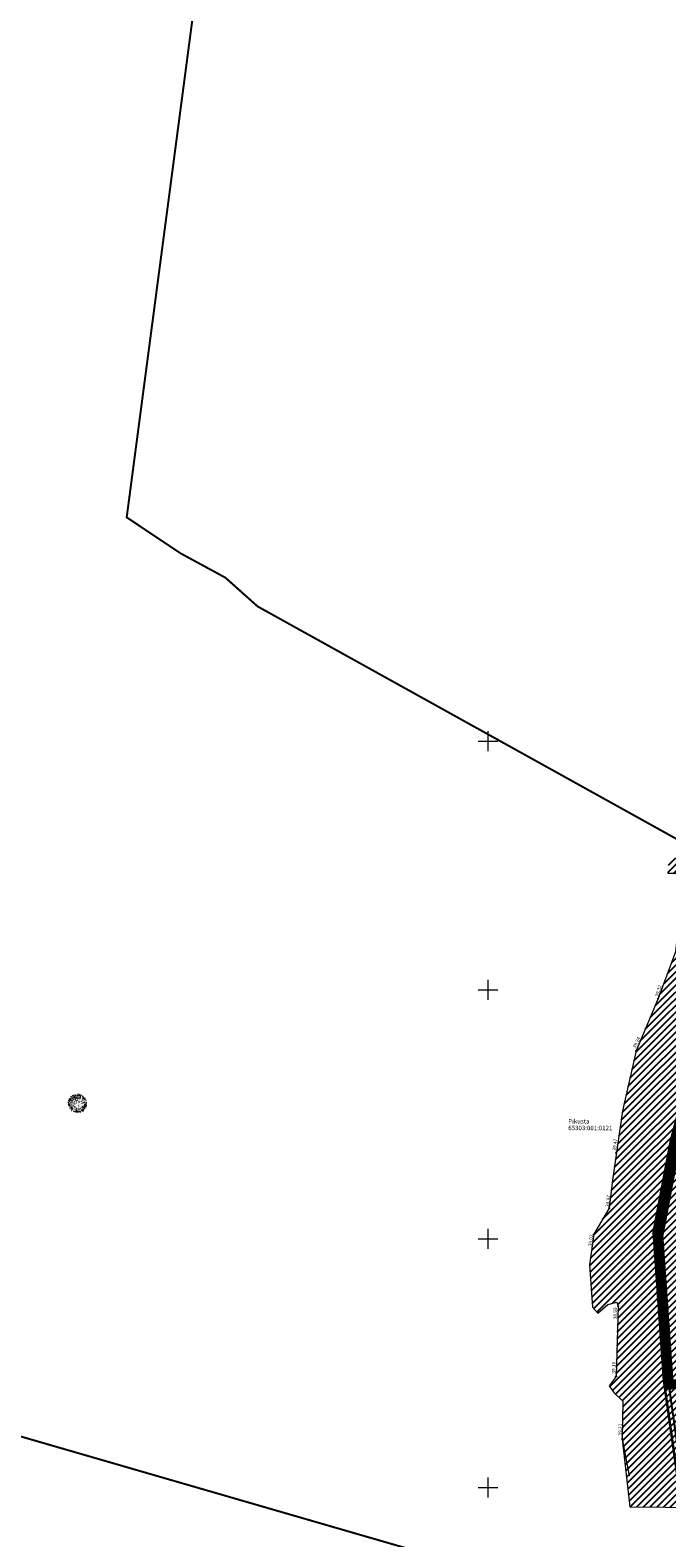
# Model space of a CAD drawing. Units: metres. Extents: x 553377 to 554735, y 6576454 to 6577837.
# Drawn here: x 553758 to 553886, y 6576690 to 6576993 of the extents above; entities that cross this region are included whole.
import ezdxf
from ezdxf.enums import TextEntityAlignment as Align

# ---------------------------------------------------------------- set-up
doc = ezdxf.new("R2010")
doc.units = ezdxf.units.M
for name, pattern in [('DASHDOT', [25.4, 12.7, -6.35, 0, -6.35]), ('DASHED', [0.75, 0.5, -0.25]), ('VEEPIIR', [0.02, 0.01, 0.01])]:
    doc.linetypes.add(name, pattern=pattern)
doc.layers.add('Dp.ala', color=7, linetype='DASHDOT', lineweight=0, true_color=0x0d0d0d)
for name, color, linetype in [('GTRASS', 4, 'Continuous'), ('L3', 250, 'Continuous'), ('OPT_mood-piir', 1, 'Continuous'), ('PIIR', 32, 'Continuous'), ('PIIRIMLEITUD', 1, 'Continuous'), ('VEEKOGU', 5, 'Continuous'), ('VORK', 7, 'Continuous')]:
    doc.layers.add(name, color=color, linetype=linetype)
doc.layers.add('KORGUS-EH2000', color=251, linetype='Continuous', lineweight=0)
doc.styles.add('Style-INTL_ISO', font='INTL_ISO.shx')
doc.styles.add('Style-INTL_ISO_ITALIC', font='INTL_ISO_ITALIC.shx')

# ---------------------------------------------------------------- blocks, each defined once
blk = doc.blocks.new('RING02_15')
at = {"layer": 'KORGUS-EH2000', "color": 32, "lineweight": 0}
blk.add_circle((0, 0), 0.2, dxfattribs=at)
blk = doc.blocks.new('VKORIS_12')
at = {"layer": 'VORK', "linetype": 'Continuous', "lineweight": 0}
for p, q in [((-4, 0), (4, 0)), ((0, 4), (0, -4))]:
    blk.add_line(p, q, dxfattribs=at)
blk = doc.blocks.new('B1')
at = {"color": 67, "lineweight": 0, "true_color": 0x678a42}
for p, q in [((-1169, 93), (-1186, 104)), ((-1158, 160), (-1138, 164)), ((-1116, 197), (-1133, 208)), ((-1105, -1), (-1123, 9)), ((-1115, 23), (-1095, 26)), ((-1089, 127), (-1106, 137)), ((-1080, 283), (-1098, 293)), ((-1073, 399), (-1090, 410)), ((-1086, 74), (-1066, 78)), ((-1053, 513), (-1070, 524)), ((-1049, 48), (-1066, 59)), ((-1043, 349), (-1061, 360)), ((-1038, 536), (-1018, 539)), ((-1023, 271), (-1003, 275)), ((-1003, 450), (-1021, 461)), ((-985, 223), (-1002, 234)), ((-961, 618), (-979, 628)), ((-961, 672), (-978, 682)), ((-956, 313), (-973, 324)), ((-969, 393), (-949, 396)), ((-941, 537), (-921, 541)), ((-920, 399), (-938, 409)), ((-934, 287), (-914, 291)), ((-914, 481), (-931, 491)), ((-911, 215), (-928, 225)), ((-910, 35), (-927, 46)), ((-905, 126), (-885, 129)), ((-885, 570), (-902, 581)), ((-860, 813), (-877, 824)), ((-852, 674), (-832, 678)), ((-845, 885), (-825, 889)), ((-828, 449), (-845, 459)), ((-824, 634), (-841, 645)), ((-824, 245), (-841, 255)), ((-838, 243), (-818, 246)), ((-816, 710), (-833, 721)), ((-830, 557), (-810, 561)), ((-813, 374), (-793, 378)), ((-776, 530), (-793, 541)), ((-777, 474), (-757, 477)), ((-739, 663), (-756, 674)), ((-729, 397), (-747, 407)), ((-742, 741), (-722, 745)), ((-719, 866), (-737, 877)), ((-733, 153), (-713, 156)), ((-711, 774), (-729, 785)), ((-710, 122), (-727, 132)), ((-688, 631), (-705, 642)), ((-670, 971), (-687, 981)), ((-686, 815), (-666, 819)), ((-684, 298), (-664, 301)), ((-675, 752), (-655, 756)), ((-656, 139), (-636, 143)), ((-651, 617), (-631, 621)), ((-628, 281), (-645, 292)), ((-621, 783), (-638, 794)), ((-601, 1017), (-618, 1028)), ((-589, 415), (-606, 425)), ((-600, 970), (-580, 974)), ((-587, 379), (-567, 382)), ((-579, 770), (-559, 773)), ((-550, 128), (-568, 139)), ((-548, 900), (-566, 910)), ((-548, 620), (-565, 631)), ((-550, 608), (-530, 611)), ((-539, 233), (-519, 237)), ((-520, 1055), (-537, 1066)), ((-518, 738), (-535, 749)), ((-514, 771), (-531, 781)), ((-501, 486), (-518, 497)), ((-508, 801), (-488, 805)), ((-480, 32), (-498, 43)), ((-496, 943), (-476, 946)), ((-473, 490), (-453, 494)), ((-471, 64), (-451, 67)), ((-439, 1005), (-456, 1016)), ((-451, 658), (-431, 661)), ((-451, 658), (-431, 661)), ((-432, 903), (-449, 913)), ((-423, 333), (-441, 344)), ((-423, 1100), (-440, 1111)), ((-435, 1101), (-415, 1105)), ((-407, 638), (-424, 649)), ((-413, 982), (-393, 986)), ((-384, 981), (-401, 991)), ((-394, 259), (-374, 263)), ((-365, 840), (-382, 850)), ((-361, 692), (-340, 696)), ((-338, 333), (-355, 343)), ((-315, 718), (-332, 729)), ((-309, 31), (-326, 42)), ((-325, 907), (-305, 911)), ((-308, 241), (-325, 251)), ((-299, 1089), (-316, 1100)), ((-297, 1154), (-315, 1164)), ((-301, 792), (-281, 796)), ((-295, 1100), (-275, 1103)), ((-268, 995), (-286, 1006)), ((-286, 569), (-266, 573)), ((-276, 99), (-256, 103)), ((-237, 565), (-254, 575)), ((-251, 376), (-231, 379)), ((-244, 668), (-224, 671)), ((-225, 1022), (-243, 1033)), ((-220, 1073), (-238, 1084)), ((-193, 1003), (-211, 1013)), ((-192, 862), (-209, 873)), ((-208, 1041), (-188, 1045)), ((-185, 944), (-203, 955)), ((-175, 526), (-192, 537)), ((-174, 736), (-191, 747)), ((-164, 1171), (-181, 1182)), ((-181, 888), (-161, 892)), ((-120, 979), (-137, 989)), ((-115, 1029), (-132, 1040)), ((-125, 8), (-105, 12)), ((-121, 808), (-100, 812)), ((-96, 26), (-114, 36)), ((-91, 285), (-108, 296)), ((-90, 705), (-107, 715)), ((-80, 1115), (-97, 1126)), ((-84, 606), (-64, 609)), ((-82, 179), (-62, 183)), ((-52, 1023), (-32, 1026)), ((-42, 1198), (-22, 1201)), ((-30, 389), (-10, 392)), ((-8, 864), (-26, 875)), ((-8, 1017), (-25, 1028)), ((4, 1149), (-14, 1160)), ((10, 727), (-7, 738)), ((25, 612), (8, 623)), ((54, 749), (74, 752)), ((62, 1025), (82, 1028)), ((80, 421), (62, 432)), ((104, 1055), (87, 1066)), ((91, 863), (111, 867)), ((102, 1097), (122, 1101)), ((104, 594), (124, 598)), ((125, 1200), (107, 1211)), ((108, 1199), (128, 1203)), ((126, 962), (146, 966)), ((176, 957), (158, 968)), ((177, 676), (160, 687)), ((184, 798), (166, 809)), ((170, 724), (190, 728)), ((181, 45), (201, 49)), ((206, 1078), (189, 1088)), ((213, 149), (196, 160)), ((229, 1144), (249, 1147)), ((256, 1153), (239, 1163)), ((247, 302), (267, 306)), ((260, 559), (280, 563)), ((287, 366), (270, 377)), ((287, 833), (307, 837)), ((291, 1020), (311, 1024)), ((316, 664), (299, 674)), ((318, 137), (301, 148)), ((324, 816), (307, 827)), ((336, 1073), (319, 1084)), ((332, 1092), (352, 1096)), ((359, 900), (342, 911)), ((343, 183), (363, 187)), ((361, 457), (344, 468)), ((364, 687), (384, 690)), ((418, 1143), (438, 1147)), ((423, 923), (443, 927)), ((439, 1047), (459, 1050)), ((468, 727), (450, 738)), ((468, 1045), (451, 1055)), ((452, 975), (472, 978)), ((488, 1033), (470, 1043)), ((471, 297), (491, 301)), ((491, 555), (473, 566)), ((479, 462), (499, 466)), ((499, 951), (481, 961)), ((483, 27), (503, 31)), ((532, 246), (515, 257)), ((530, 756), (550, 760)), ((574, 63), (557, 73)), ((574, 932), (594, 935)), ((594, 891), (577, 902)), ((595, 417), (578, 428)), ((598, 997), (580, 1007)), ((587, 273), (607, 277)), ((598, 1070), (618, 1073)), ((620, 506), (640, 510)), ((621, 624), (641, 628)), ((640, 726), (622, 737)), ((630, 36), (650, 39)), ((647, 824), (667, 828)), ((650, 806), (670, 810)), ((669, 899), (652, 909)), ((682, 279), (665, 290)), ((694, 535), (676, 546)), ((703, 953), (686, 964)), ((703, 35), (686, 46)), ((693, 907), (713, 910)), ((713, 607), (695, 618)), ((702, 384), (722, 388)), ((722, 958), (742, 962)), ((722, 745), (743, 748)), ((748, 211), (768, 215)), ((763, 733), (783, 737)), ((784, 374), (767, 385)), ((802, 870), (785, 881)), ((790, 878), (810, 881)), ((792, 583), (813, 586)), ((819, 668), (802, 678)), ((808, 86), (828, 89)), ((827, 554), (809, 564)), ((837, 741), (820, 752)), ((866, 831), (849, 841)), ((854, 861), (874, 865)), ((868, 369), (888, 373)), ((899, 72), (881, 82)), ((901, 702), (883, 712)), ((900, 193), (920, 197)), ((905, 666), (925, 670)), ((927, 285), (910, 296)), ((913, 741), (933, 744)), ((913, 450), (933, 454)), ((983, 514), (965, 524)), ((989, 701), (971, 712)), ((974, 493), (994, 496)), ((996, 117), (978, 127)), ((987, 634), (1007, 638)), ((1008, 220), (1028, 224)), ((1030, 482), (1012, 493)), ((1012, 407), (1032, 410)), ((1024, 713), (1044, 716)), ((1024, 125), (1044, 129)), ((1043, 319), (1063, 323)), ((1061, 247), (1044, 258)), ((1054, 600), (1074, 604)), ((1075, 593), (1058, 604)), ((1098, 493), (1081, 504)), ((1085, 513), (1105, 516)), ((1086, 2), (1106, 5)), ((1093, 254), (1113, 258)), ((1102, 439), (1122, 442)), ((1120, 28), (1102, 39)), ((1129, 80), (1149, 84)), ((1132, 168), (1152, 172)), ((1139, 337), (1159, 340)), ((1157, 421), (1177, 425)), ((1189, 383), (1172, 394)), ((1174, 18), (1194, 21)), ((1209, 102), (1192, 113)), ((1218, 323), (1238, 327)), ((1220, 184), (1240, 188)), ((1256, 144), (1276, 148)), ((-1142, -131), (-1159, -120)), ((-1109, -291), (-1126, -280)), ((-1106, -186), (-1123, -175)), ((-1121, -239), (-1101, -235)), ((-1092, -456), (-1109, -446)), ((-1103, -420), (-1083, -416)), ((-1101, -142), (-1081, -139)), ((-1053, -272), (-1070, -261)), ((-1056, -180), (-1036, -177)), ((-1025, -54), (-1005, -51)), ((-1007, -632), (-1024, -622)), ((-1018, -517), (-998, -514)), ((-1015, -405), (-995, -402)), ((-1006, -32), (-986, -29)), ((-989, -97), (-1006, -86)), ((-981, -370), (-999, -359)), ((-966, -132), (-984, -121)), ((-982, -167), (-962, -163)), ((-963, -241), (-981, -231)), ((-958, -546), (-975, -535)), ((-954, -226), (-971, -215)), ((-968, -583), (-948, -579)), ((-919, -484), (-937, -473)), ((-935, -344), (-915, -341)), ((-909, -652), (-926, -641)), ((-906, -333), (-886, -329)), ((-899, -542), (-879, -539)), ((-867, -759), (-884, -748)), ((-863, -465), (-881, -454)), ((-879, -691), (-859, -687)), ((-831, -270), (-848, -259)), ((-830, -625), (-847, -614)), ((-814, -881), (-832, -870)), ((-831, -790), (-811, -787)), ((-810, -110), (-828, -100)), ((-817, -208), (-797, -204)), ((-809, -43), (-789, -39)), ((-778, -660), (-758, -656)), ((-766, -489), (-746, -485)), ((-741, -809), (-758, -799)), ((-730, -23), (-748, -13)), ((-738, -885), (-718, -881)), ((-720, -770), (-700, -767)), ((-702, -489), (-719, -479)), ((-701, -980), (-718, -970)), ((-713, -162), (-693, -158)), ((-669, -693), (-686, -682)), ((-680, -428), (-660, -424)), ((-663, -782), (-680, -772)), ((-661, -329), (-678, -318)), ((-596, -85), (-614, -75)), ((-577, -857), (-594, -847)), ((-576, -643), (-593, -632)), ((-585, -48), (-565, -44)), ((-572, -408), (-552, -405)), ((-569, -753), (-549, -749)), ((-543, -486), (-560, -476)), ((-535, -1081), (-515, -1077)), ((-530, -894), (-510, -890)), ((-527, -655), (-507, -651)), ((-517, -217), (-497, -213)), ((-498, -304), (-516, -293)), ((-473, -582), (-490, -572)), ((-473, -975), (-490, -965)), ((-448, -1077), (-465, -1066)), ((-407, -434), (-424, -423)), ((-391, -843), (-409, -832)), ((-407, -497), (-387, -493)), ((-406, -833), (-386, -829)), ((-382, -743), (-400, -733)), ((-394, -1102), (-373, -1098)), ((-345, -1171), (-362, -1161)), ((-350, -1047), (-330, -1044)), ((-317, -122), (-334, -111)), ((-297, -954), (-314, -943)), ((-309, -1160), (-289, -1157)), ((-307, -224), (-287, -221)), ((-282, -1068), (-299, -1058)), ((-294, -1039), (-274, -1036)), ((-292, -431), (-272, -427)), ((-274, -569), (-291, -558)), ((-283, -66), (-263, -62)), ((-238, -852), (-255, -841)), ((-240, -803), (-220, -799)), ((-227, -664), (-207, -661)), ((-196, -722), (-214, -711)), ((-194, -1094), (-211, -1084)), ((-169, -371), (-186, -360)), ((-173, -1183), (-153, -1179)), ((-135, -1185), (-152, -1174)), ((-151, -965), (-131, -961)), ((-126, -818), (-144, -807)), ((-138, -539), (-118, -535)), ((-100, -677), (-117, -666)), ((-90, -998), (-107, -987)), ((-107, -1124), (-87, -1121)), ((-70, -708), (-50, -705)), ((-69, -1044), (-49, -1041)), ((-65, -862), (-45, -858)), ((-59, -71), (-39, -67)), ((-36, -853), (-53, -842)), ((-36, -853), (-53, -842)), ((-52, -315), (-32, -311)), ((-16, -1022), (-33, -1011)), ((-33, -1111), (-13, -1107)), ((-31, -928), (-11, -925)), ((4, -509), (-13, -499)), ((9, -250), (-8, -239)), ((5, -1197), (25, -1193)), ((33, -1127), (16, -1117)), ((34, -254), (54, -250)), ((67, -1073), (50, -1062)), ((71, -882), (53, -871)), ((92, -743), (75, -732)), ((79, -1183), (99, -1180)), ((104, -1285), (87, -1275)), ((100, -741), (120, -738)), ((103, -968), (123, -964)), ((124, -1110), (107, -1099)), ((139, -956), (122, -946)), ((124, -464), (144, -461)), ((130, -581), (150, -578)), ((156, -152), (139, -141)), ((160, -49), (142, -38)), ((188, -518), (171, -508)), ((207, -320), (190, -309)), ((196, -1116), (216, -1112)), ((208, -1179), (228, -1175)), ((232, -854), (252, -850)), ((251, -1133), (233, -1122)), ((252, -736), (234, -726)), ((247, -1060), (267, -1057)), ((313, -596), (296, -585)), ((313, -1032), (296, -1021)), ((302, -705), (322, -701)), ((323, -203), (306, -192)), ((329, -934), (312, -924)), ((315, -366), (335, -363)), ((315, -1141), (335, -1137)), ((351, -151), (371, -147)), ((358, -1040), (378, -1037)), ((376, -424), (359, -414)), ((378, -741), (361, -730)), ((409, -1091), (392, -1080)), ((398, -824), (418, -820)), ((422, -884), (405, -873)), ((413, -621), (433, -617)), ((421, -1094), (441, -1090)), ((428, -909), (448, -905)), ((447, -101), (430, -90)), ((443, -1090), (464, -1086)), ((463, -604), (446, -594)), ((482, -1155), (465, -1144)), ((483, -472), (503, -469)), ((490, -716), (510, -713)), ((511, -666), (494, -655)), ((526, -1002), (508, -991)), ((530, -803), (512, -793)), ((535, -418), (518, -407)), ((571, -901), (553, -890)), ((561, -1022), (581, -1018)), ((566, -21), (586, -18)), ((572, -547), (592, -543)), ((574, -274), (594, -271)), ((598, -247), (581, -236)), ((602, -829), (622, -825)), ((647, -948), (630, -938)), ((631, -464), (651, -460)), ((657, -761), (640, -750)), ((647, -261), (667, -257)), ((660, -939), (680, -935)), ((673, -1028), (693, -1025)), ((677, -637), (697, -633)), ((699, -572), (682, -561)), ((707, -419), (690, -409)), ((714, -430), (735, -427)), ((721, -854), (741, -850)), ((767, -141), (750, -130)), ((779, -750), (799, -747)), ((791, -26), (811, -23)), ((815, -454), (797, -444)), ((803, -975), (823, -972)), ((822, -956), (805, -945)), ((807, -323), (827, -319)), ((827, -844), (809, -833)), ((812, -512), (832, -509)), ((838, -712), (821, -701)), ((822, -202), (842, -198)), ((837, -647), (857, -643)), ((861, -199), (843, -188)), ((867, -708), (850, -697)), ((859, -857), (879, -853)), ((862, -577), (882, -574)), ((883, -825), (865, -814)), ((867, -688), (887, -684)), ((910, -595), (893, -584)), ((898, -775), (918, -772)), ((907, -616), (927, -612)), ((915, -95), (935, -91)), ((926, -380), (946, -377)), ((944, -609), (964, -605)), ((965, -421), (947, -410)), ((965, -211), (948, -201)), ((974, -634), (957, -624)), ((958, -560), (978, -556)), ((982, -693), (965, -682)), ((972, -202), (992, -199)), ((974, -650), (994, -646)), ((994, -431), (976, -421)), ((990, -229), (1010, -226)), ((998, -761), (1018, -757)), ((1018, -382), (1038, -379)), ((1026, -9), (1046, -5)), ((1034, -472), (1054, -468)), ((1043, -610), (1063, -606)), ((1062, -635), (1045, -624)), ((1089, -92), (1072, -82)), ((1094, -440), (1077, -429)), ((1078, -167), (1098, -163)), ((1100, -260), (1082, -250)), ((1085, -658), (1106, -655)), ((1091, -453), (1111, -450)), ((1102, -302), (1122, -298)), ((1139, -99), (1159, -96)), ((1143, -535), (1163, -531)), ((1170, -488), (1152, -477)), ((1171, -359), (1154, -348)), ((1178, -277), (1161, -266)), ((1184, -137), (1167, -126)), ((1185, -436), (1205, -433)), ((1215, -31), (1198, -20)), ((1207, -162), (1227, -159)), ((1220, -354), (1240, -350)), ((1240, -273), (1260, -269)), ((1276, -29), (1296, -26))]:
    blk.add_line(p, q, dxfattribs=at)

msp = doc.modelspace()

# ---------------------------------------------------------------- hatches: boundary and pattern name
at = {"layer": 'VEEKOGU', "true_color": 0x7aafdf}
h = msp.add_hatch(dxfattribs=at)
h.set_pattern_fill('ANSI31', color=143, scale=0.3)
edge = h.paths.add_edge_path()
edge.add_line((553900.054, 6576695.943), (553897.387, 6576712.488))
edge.add_line((553897.387, 6576712.488), (553896.292, 6576726.399))
edge.add_line((553896.292, 6576726.399), (553896.751, 6576739.231))
edge.add_line((553896.751, 6576739.231), (553895.52, 6576751.627))
edge.add_line((553895.52, 6576751.627), (553895.616, 6576759.022))
edge.add_line((553895.616, 6576759.022), (553897.645, 6576769.002))
edge.add_line((553897.645, 6576769.002), (553900.446, 6576779.948))
edge.add_line((553900.446, 6576779.948), (553900.866, 6576783.655))
edge.add_line((553900.866, 6576783.655), (553902.019, 6576787.002))
edge.add_line((553902.019, 6576787.002), (553912.112, 6576785.523))
edge.add_line((553912.112, 6576785.523), (553924.787, 6576782.344))
edge.add_line((553924.787, 6576782.344), (553926.345, 6576781.953))
edge.add_line((553926.345, 6576781.953), (553927.212, 6576782.576))
edge.add_line((553927.212, 6576782.576), (553927.417, 6576785.444))
edge.add_line((553927.417, 6576785.444), (553925.802, 6576788.471))
edge.add_line((553925.802, 6576788.471), (553917.422, 6576789.738))
edge.add_line((553917.422, 6576789.738), (553905.421, 6576790.142))
edge.add_line((553905.421, 6576790.142), (553903.714, 6576790.983))
edge.add_line((553903.714, 6576790.983), (553907.213, 6576806.717))
edge.add_line((553907.213, 6576806.717), (553911.211, 6576822.324))
edge.add_line((553911.211, 6576822.324), (553913.885, 6576823.218))
edge.add_line((553913.885, 6576823.218), (553914.694, 6576824.692))
edge.add_line((553914.694, 6576824.692), (553913.752, 6576826.964))
edge.add_line((553913.752, 6576826.964), (553912.81, 6576829.235))
edge.add_line((553912.81, 6576829.235), (553913.778, 6576833.271))
edge.add_line((553913.778, 6576833.271), (553913.008, 6576837.288))
edge.add_line((553913.008, 6576837.288), (553913.752, 6576839.239))
edge.add_line((553913.752, 6576839.239), (553914.877, 6576839.838))
edge.add_line((553914.877, 6576839.838), (553918.993, 6576840.959))
edge.add_line((553918.993, 6576840.959), (553919.099, 6576843.411))
edge.add_line((553919.099, 6576843.411), (553917.601, 6576844.241))
edge.add_line((553917.601, 6576844.241), (553916.862, 6576845.787))
edge.add_line((553916.862, 6576845.787), (553916.418, 6576848.712))
edge.add_line((553916.418, 6576848.712), (553916.236, 6576849.155))
edge.add_line((553916.236, 6576849.155), (553919.026, 6576869.783))
edge.add_line((553919.026, 6576869.783), (553920.475, 6576873.432))
edge.add_line((553920.475, 6576873.432), (553921.476, 6576896.51))
edge.add_line((553921.476, 6576896.51), (553917.105, 6576896.025))
edge.add_line((553917.105, 6576896.025), (553898.914, 6576896.134))
edge.add_line((553898.914, 6576896.134), (553898.518, 6576871.451))
edge.add_line((553898.518, 6576871.451), (553897.334, 6576859.513))
edge.add_line((553897.334, 6576859.513), (553895.04, 6576846.392))
edge.add_line((553895.04, 6576846.392), (553891.32, 6576829.74))
edge.add_line((553891.32, 6576829.74), (553890.645, 6576827.568))
edge.add_line((553890.645, 6576827.568), (553889.896, 6576826.505))
edge.add_line((553889.896, 6576826.505), (553886.395, 6576826.529))
edge.add_line((553886.395, 6576826.529), (553886.129, 6576823.436))
edge.add_line((553886.129, 6576823.436), (553888.23, 6576823.436))
edge.add_line((553888.23, 6576823.436), (553889.607, 6576822.469))
edge.add_line((553889.607, 6576822.469), (553889.63, 6576820.787))
edge.add_line((553889.63, 6576820.787), (553888.84, 6576819.07))
edge.add_line((553888.84, 6576819.07), (553887.72, 6576807.62))
edge.add_line((553887.72, 6576807.62), (553884.21, 6576798.27))
edge.add_line((553884.21, 6576798.27), (553879.76, 6576787.78))
edge.add_line((553879.76, 6576787.78), (553877.043, 6576775.674))
edge.add_line((553877.043, 6576775.674), (553875.057, 6576761.804))
edge.add_line((553875.057, 6576761.804), (553874.33, 6576756.14))
edge.add_line((553874.33, 6576756.14), (553871.296, 6576750.894))
edge.add_line((553871.296, 6576750.894), (553870.4, 6576744.78))
edge.add_line((553870.4, 6576744.78), (553871, 6576736.262))
edge.add_line((553871, 6576736.262), (553872.057, 6576735.036))
edge.add_line((553872.057, 6576735.036), (553874.062, 6576736.763))
edge.add_line((553874.062, 6576736.763), (553875.902, 6576737.277))
edge.add_line((553875.902, 6576737.277), (553876.138, 6576736.433))
edge.add_line((553876.138, 6576736.433), (553875.733, 6576722.349))
edge.add_line((553875.733, 6576722.349), (553874.381, 6576720.446))
edge.add_line((553874.381, 6576720.446), (553875.268, 6576719.135))
edge.add_line((553875.268, 6576719.135), (553877.128, 6576717.359))
edge.add_line((553877.128, 6576717.359), (553876.959, 6576709.79))
edge.add_line((553876.959, 6576709.79), (553878.516, 6576696.151))
edge.add_line((553878.516, 6576696.151), (553900.054, 6576695.943))
edge.add_line((553900.054, 6576695.943), (553897.387, 6576712.488))
edge.add_line((553897.387, 6576712.488), (553896.351, 6576725.66))
edge.add_line((553896.351, 6576725.66), (553896.678, 6576739.963))
edge.add_line((553896.678, 6576739.963), (553895.52, 6576751.627))
edge.add_line((553895.52, 6576751.627), (553895.616, 6576759.022))
edge.add_line((553895.616, 6576759.022), (553897.6, 6576768.56))
edge.add_line((553897.6, 6576768.56), (553901.817, 6576787.029))
edge.add_line((553901.817, 6576787.029), (553903.714, 6576790.983))
edge.add_line((553903.714, 6576790.983), (553907.213, 6576806.717))
edge.add_line((553907.213, 6576806.717), (553911.211, 6576822.324))
edge.add_line((553911.211, 6576822.324), (553913.027, 6576837.19))
edge.add_line((553913.027, 6576837.19), (553915.452, 6576845.726))
edge.add_line((553915.452, 6576845.726), (553916.236, 6576849.155))
edge.add_line((553916.236, 6576849.155), (553919.026, 6576869.783))
edge.add_line((553919.026, 6576869.783), (553917.105, 6576896.025))

# ---------------------------------------------------------------- linework, layer by layer
at = {"layer": 'Dp.ala', "color": 232, "ltscale": 0.5, "const_width": 2, "flags": 128}
msp.add_lwpolyline([(553901.23, 6576823.23), (553902.91, 6576829.35), (553905.73, 6576843.04), (553906.79, 6576859.72), (553923.06, 6576861.09), (554077.97, 6576874.2), (554080.54, 6576868.06), (554079.77, 6576867.15), (554078.86, 6576863.2), (554077.23, 6576858.52), (554075.92, 6576852.96), (554075.03, 6576819.13), (554063.34, 6576746.8), (554060.65, 6576741.93), (554056.47, 6576734.53), (553914.06, 6576722.93), (553902.75, 6576722.01), (553886.34, 6576720.67), (553884.26, 6576750.59), (553887.74, 6576769.01), (553898.04, 6576807.86)], close=True, dxfattribs=at)
at = {"layer": 'GTRASS', "color": 217, "linetype": 'DASHED', "ltscale": 5, "true_color": 0x93278f, "const_width": 0.5}
msp.add_lwpolyline([(553892.444, 6576671.169), (553885.354, 6576721.439), (553885.354, 6576721.439), (553883.274, 6576751.359), (553886.754, 6576769.779), (553897.054, 6576808.629), (553900.244, 6576823.999), (553900.244, 6576823.999), (553900.244, 6576823.999), (553901.924, 6576830.119), (553904.744, 6576843.809), (553905.804, 6576860.489), (553906.384, 6576869.539), (553906.914, 6576890.319), (553908.264, 6576906.689), (553909.904, 6576917.989), (553912.054, 6576923.679), (553918.984, 6576933.519), (553926.634, 6576942.629), (553932.344, 6576949.429), (553967.824, 6576984.249), (553980.244, 6577002.269)], dxfattribs=at)
at = {"layer": 'OPT_mood-piir', "color": 1, "ltscale": 0.1, "const_width": 0.8}
msp.add_lwpolyline([(553901.149, 6576823.23), (553902.829, 6576829.35), (553905.649, 6576843.04), (553906.709, 6576859.72), (553922.979, 6576861.09), (554077.889, 6576874.2), (554080.459, 6576868.06), (554079.689, 6576867.15), (554078.779, 6576863.2), (554077.149, 6576858.52), (554075.839, 6576852.96), (554074.949, 6576819.13), (554063.259, 6576746.8), (554060.569, 6576741.93), (554056.389, 6576734.53), (553913.979, 6576722.93), (553902.669, 6576722.01), (553886.259, 6576720.67), (553884.179, 6576750.59), (553887.659, 6576769.01), (553897.959, 6576807.86)], close=True, dxfattribs=at)
at = {"layer": 'OPT_mood-piir', "color": 36, "ltscale": 0.1, "const_width": 0.2}
msp.add_lwpolyline([(553901.23, 6576823.23), (553902.91, 6576829.35), (553905.73, 6576843.04), (553906.79, 6576859.72), (553923.06, 6576861.09), (554077.97, 6576874.2), (554080.54, 6576868.06), (554079.77, 6576867.15), (554078.86, 6576863.2), (554077.23, 6576858.52), (554075.92, 6576852.96), (554075.03, 6576819.13), (554063.34, 6576746.8), (554060.65, 6576741.93), (554056.47, 6576734.53), (553914.06, 6576722.93), (553902.75, 6576722.01), (553886.34, 6576720.67), (553884.26, 6576750.59), (553887.74, 6576769.01), (553898.04, 6576807.86), (553901.23, 6576823.23)], close=True, dxfattribs=at)
at = {"layer": 'PIIRIMLEITUD', "color": 36, "ltscale": 0.1, "const_width": 0.4}
for points in [[(553812.23, 6577151.39), (553807.28, 6577116.01), (553795.86, 6577034.85), (553777.4, 6576894.95), (553788.2, 6576887.74), (553797.24, 6576882.83), (553803.7, 6576877.06), (553889.12, 6576829.65), (553901.23, 6576823.23), (553898.04, 6576807.86), (553887.74, 6576769.01), (553884.26, 6576750.59), (553886.34, 6576720.67), (553893.43, 6576670.4), (553873.34, 6576676.31), (553607.06, 6576753.45), (553518.87, 6576909.14), (553515.71, 6576914.86), (553376.9, 6576950.01), (553376.9, 6576950.01), (553380.55, 6576963.26), (553387.15, 6576974.06), (553514.01, 6577148.09)], [(553981.23, 6577001.5), (553968.81, 6576983.48), (553933.33, 6576948.66), (553927.62, 6576941.86), (553919.97, 6576932.75), (553913.04, 6576922.91), (553910.89, 6576917.22), (553909.25, 6576905.92), (553907.9, 6576889.55), (553907.37, 6576868.77), (553906.79, 6576859.72), (553905.73, 6576843.04), (553902.91, 6576829.35), (553901.23, 6576823.23), (553889.12, 6576829.65), (553803.7, 6576877.06), (553797.24, 6576882.83), (553788.2, 6576887.74), (553777.4, 6576894.95), (553795.86, 6577034.85)]]:
    msp.add_lwpolyline(points, dxfattribs=at)
at = {"layer": 'PIIRIMLEITUD', "color": 36, "ltscale": 0.1, "const_width": 0.1}
msp.add_lwpolyline([(553901.149, 6576823.23), (553902.829, 6576829.35), (553905.649, 6576843.04), (553906.709, 6576859.72), (553922.979, 6576861.09), (554077.889, 6576874.2), (554080.459, 6576868.06), (554079.689, 6576867.15), (554078.779, 6576863.2), (554077.149, 6576858.52), (554075.839, 6576852.96), (554074.949, 6576819.13), (554063.259, 6576746.8), (554060.569, 6576741.93), (554056.389, 6576734.53), (553913.979, 6576722.93), (553902.669, 6576722.01), (553886.259, 6576720.67), (553884.179, 6576750.59), (553887.659, 6576769.01), (553897.959, 6576807.86), (553901.149, 6576823.23)], close=True, dxfattribs=at)
at = {"layer": 'VEEKOGU', "linetype": 'VEEPIIR', "lineweight": 0, "ltscale": 0.5}
for points in [[(553886.129, 6576823.436), (553888.23, 6576823.436), (553889.607, 6576822.469), (553889.63, 6576820.787), (553888.84, 6576819.07), (553887.72, 6576807.62), (553884.21, 6576798.27), (553879.76, 6576787.78), (553877.043, 6576775.674), (553875.057, 6576761.804), (553874.33, 6576756.14), (553871.296, 6576750.894), (553870.4, 6576744.78), (553871, 6576736.262), (553872.057, 6576735.036), (553874.062, 6576736.763), (553875.902, 6576737.277), (553876.138, 6576736.433), (553875.733, 6576722.349), (553874.381, 6576720.446), (553875.268, 6576719.135), (553877.128, 6576717.359), (553876.959, 6576709.79), (553878.402, 6576702.357)], [(553887.72, 6576807.62), (553884.21, 6576798.27), (553879.76, 6576787.78), (553877.043, 6576775.674), (553875.057, 6576761.804), (553874.33, 6576756.14), (553871.296, 6576750.894), (553870.4, 6576744.78), (553871, 6576736.262), (553872.057, 6576735.036), (553874.062, 6576736.763), (553875.902, 6576737.277), (553876.138, 6576736.433), (553875.733, 6576722.349), (553874.381, 6576720.446), (553875.268, 6576719.135), (553877.128, 6576717.359), (553876.959, 6576709.79), (553878.516, 6576696.151), (553900.054, 6576695.943)]]:
    msp.add_lwpolyline(points, dxfattribs=at)

# ---------------------------------------------------------------- block references
at = {"layer": 'KORGUS-EH2000', "color": 32, "lineweight": 0, "xscale": 0.5, "yscale": 0.5}
for p in [(553884.21, 6576798.27), (553879.76, 6576787.78), (553875.76, 6576767.27), (553874.33, 6576756.14), (553871.296, 6576750.894), (553876.138, 6576736.433), (553875.733, 6576722.349), (553876.959, 6576709.79)]:
    msp.add_blockref('RING02_15', p, dxfattribs=at)
at = {"layer": 'L3', "xscale": 0.001526643751154345, "yscale": 0.001526643751154345, "zscale": 0.001526643751154345}
msp.add_blockref('B1', (553767.436, 6576777.2), dxfattribs=at)
at = {"layer": 'VORK', "linetype": 'Continuous', "lineweight": 0, "xscale": 0.5, "yscale": 0.5}
for p in [(553850, 6576850), (553850, 6576800), (553850, 6576750), (553850, 6576700)]:
    msp.add_blockref('VKORIS_12', p, dxfattribs=at)

# ---------------------------------------------------------------- texts
at = {"layer": 'KORGUS-EH2000', "color": 32, "linetype": 'Continuous', "lineweight": 0, "style": 'Style-INTL_ISO_ITALIC'}
for s, rotation, p in [('39.32', 73.21569, (553883.877, 6576798.664)), ('39.24', 65.21173, (553879.36, 6576788.341)), ('39.47', 83.55958, (553875.377, 6576767.709)), ('38.97', 82.36457, (553873.96, 6576756.403)), ('39.02', 84.67621, (553870.538, 6576748.495)), ('38.99', 90, (553875.548, 6576733.819)), ('39.10', 90, (553875.257, 6576722.896)), ('39.21', 90, (553876.512, 6576710.457))]:
    msp.add_text(s, height=0.7, rotation=rotation, dxfattribs=at).set_placement(p, align=Align.MIDDLE_LEFT)
at = {"layer": 'PIIR', "color": 240, "linetype": 'Continuous', "lineweight": 0, "style": 'Style-INTL_ISO'}
for s, p in [('65303:001:0121', (553866.142, 6576772.266)), ('Pikusta', (553866.142, 6576773.603))]:
    msp.add_text(s, height=0.9, dxfattribs=at).set_placement(p, align=Align.MIDDLE_LEFT)
at = {"layer": 'VEEKOGU', "linetype": 'Continuous', "lineweight": 0, "style": 'Style-INTL_ISO'}
msp.add_text('Pirita jõgi', height=0.7, rotation=89.16418, dxfattribs=at).set_placement((553885.173, 6576736.938), align=Align.MIDDLE_LEFT)
msp.add_text('Pirita jõgi', height=0.7, rotation=89.16418, dxfattribs=at).set_placement((553885.173, 6576736.938), align=Align.MIDDLE_LEFT)

doc.saveas('drawing.dxf')
